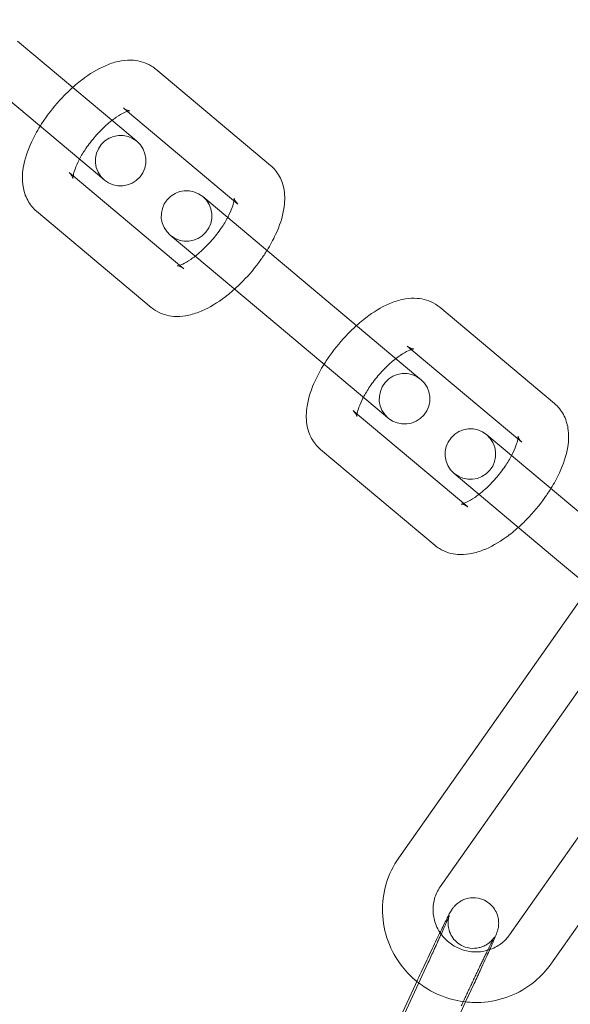
# Model space of a CAD drawing. Units: millimetres. Extents: x -9858 to 20633, y -13236 to 17255.
# Drawn here: x 18170 to 18203, y 2077 to 2135 of the extents above; entities that cross this region are included whole.
import ezdxf

# ---------------------------------------------------------------- set-up
doc = ezdxf.new("R2010")
doc.units = ezdxf.units.MM

# ---------------------------------------------------------------- blocks, each defined once
blk = doc.blocks.new('A$C6e0cba1b')
at = {"color": 0, "linetype": 'Continuous', "lineweight": 0}
for p, q in [((18170.329, 2133.654), (18177.128, 2127.949)), ((18178.541, 2131.986), (18185.339, 2126.281)), ((18168.401, 2131.356), (18175.2, 2125.651)), ((18176.612, 2129.687), (18176.853, 2129.486)), ((18176.853, 2129.486), (18183.411, 2123.983)), ((18177.415, 2127.708), (18177.128, 2127.949)), ((18173.639, 2125.656), (18173.398, 2125.857)), ((18180.197, 2120.152), (18173.639, 2125.656)), ((18175.2, 2125.651), (18175.487, 2125.41)), ((18187.164, 2119.528), (18181.323, 2124.43)), ((18178.269, 2117.854), (18171.47, 2123.559)), ((18179.394, 2122.131), (18185.236, 2117.23)), ((18187.164, 2119.528), (18193.963, 2113.823)), ((18195.375, 2117.86), (18202.174, 2112.155)), ((18185.236, 2117.23), (18192.034, 2111.525)), ((18193.447, 2115.561), (18193.687, 2115.36)), ((18193.687, 2115.36), (18200.246, 2109.857)), ((18194.25, 2113.582), (18193.963, 2113.823)), ((18190.473, 2111.53), (18190.233, 2111.731)), ((18197.032, 2106.026), (18190.473, 2111.53)), ((18192.034, 2111.525), (18192.321, 2111.284)), ((18203.999, 2105.402), (18198.157, 2110.304)), ((18195.103, 2103.728), (18188.305, 2109.433)), ((18196.229, 2108.005), (18202.07, 2103.104)), ((18202.07, 2103.104), (18208.045, 2098.09)), ((18204.249, 2101.276), (18192.947, 2085.202)), ((18205.301, 2097.557), (18195.401, 2083.477)), ((18199.508, 2080.627), (18210.578, 2096.372)), ((18201.962, 2078.901), (18213.778, 2095.708)), ((18194.693, 2078.999), (18186.01, 2060.3)), ((18185.247, 2058.978), (18193.929, 2077.677)), ((18197.414, 2077.736), (18196.91, 2076.652)), ((18196.91, 2076.652), (18189.347, 2060.363))]:
    blk.add_line(p, q, dxfattribs=at)
for centre, radius, start, end in [((18314.854, 2010.425), 250, 90.76437, 269.23563), ((18314.854, 2010.425), 225, 90, 270), ((18176.451, 2126.559), 1.5, 50, 230), ((18176.451, 2126.559), 1.5, 230, 50), ((18180.359, 2123.28), 1.5, 50, 230), ((18180.359, 2123.28), 1.5, 230, 50), ((18193.286, 2112.433), 1.5, 50, 230), ((18193.286, 2112.433), 1.5, 230, 50), ((18197.193, 2109.154), 1.5, 50, 230), ((18197.193, 2109.154), 1.5, 230, 50)]:
    blk.add_arc(centre, radius, start, end, dxfattribs=at)
for points, knots in [([(18173.606, 2130.905), (18173.842, 2131.116), (18174.085, 2131.313), (18174.781, 2131.815), (18175.241, 2132.081), (18175.977, 2132.364), (18176.236, 2132.44), (18176.733, 2132.519), (18176.965, 2132.534), (18177.562, 2132.488), (18177.946, 2132.383), (18178.377, 2132.114), (18178.461, 2132.052), (18178.541, 2131.986)], [6.61071, 6.61071, 6.61071, 6.61071, 6.821362, 6.821362, 7.202101, 7.202101, 7.399825, 7.399825, 7.560615, 7.560615, 7.794448, 7.794448, 7.853982, 7.853982, 7.853982, 7.853982]), ([(18171.678, 2128.606), (18171.79, 2128.788), (18171.91, 2128.967), (18172.357, 2129.596), (18172.72, 2130.03), (18173.27, 2130.593), (18173.436, 2130.753), (18173.606, 2130.905)], [5.9556603, 5.9556603, 5.9556603, 5.9556603, 6.0972334, 6.0972334, 6.4594165, 6.4594165, 6.6107103, 6.6107103, 6.6107103, 6.6107103]), ([(18175.939, 2128.947), (18176.026, 2129.015), (18176.112, 2129.077), (18176.373, 2129.256), (18176.539, 2129.35), (18176.792, 2129.468), (18176.887, 2129.499), (18176.981, 2129.522), (18177.001, 2129.524), (18177.001, 2129.524)], [6.754354, 6.754354, 6.754354, 6.754354, 6.8693112, 6.8693112, 7.1175651, 7.1175651, 7.3325377, 7.3325377, 7.4717953, 7.4717953, 7.4717953, 7.4717953]), ([(18177.001, 2129.524), (18177.001, 2129.524), (18176.999, 2129.523), (18176.98, 2129.523), (18176.93, 2129.525), (18176.785, 2129.573), (18176.692, 2129.621), (18176.612, 2129.687)], [7.4717953, 7.4717953, 7.4717953, 7.4717953, 7.514112, 7.514112, 7.6860872, 7.6860872, 7.8539816, 7.8539816, 7.8539816, 7.8539816]), ([(18171.47, 2123.559), (18171.25, 2123.744), (18171.069, 2123.972), (18170.793, 2124.48), (18170.708, 2124.76), (18170.604, 2125.41), (18170.62, 2125.773), (18170.759, 2126.65), (18170.933, 2127.159), (18171.314, 2127.983), (18171.486, 2128.297), (18171.678, 2128.606)], [4.712389, 4.712389, 4.712389, 4.712389, 4.87684, 4.87684, 5.062848, 5.062848, 5.32584, 5.32584, 5.713916, 5.713916, 5.95566, 5.95566, 5.95566, 5.95566]), ([(18174.011, 2126.649), (18174.118, 2126.852), (18174.247, 2127.066), (18174.56, 2127.524), (18174.748, 2127.768), (18175.152, 2128.233), (18175.367, 2128.453), (18175.702, 2128.756), (18175.822, 2128.856), (18175.939, 2128.947)], [5.8120166, 5.8120166, 5.8120166, 5.8120166, 6.0513358, 6.0513358, 6.3239076, 6.3239076, 6.6003772, 6.6003772, 6.754354, 6.754354, 6.754354, 6.754354]), ([(18173.627, 2125.503), (18173.627, 2125.503), (18173.626, 2125.511), (18173.627, 2125.56), (18173.631, 2125.621), (18173.665, 2125.799), (18173.698, 2125.922), (18173.806, 2126.223), (18173.886, 2126.408), (18173.994, 2126.618), (18174.002, 2126.633), (18174.011, 2126.649)], [5.0945754, 5.0945754, 5.0945754, 5.0945754, 5.1853049, 5.1853049, 5.3612276, 5.3612276, 5.5620814, 5.5620814, 5.7938725, 5.7938725, 5.8120166, 5.8120166, 5.8120166, 5.8120166]), ([(18185.339, 2126.281), (18185.559, 2126.096), (18185.74, 2125.868), (18186.017, 2125.36), (18186.101, 2125.08), (18186.206, 2124.43), (18186.19, 2124.066), (18186.05, 2123.189), (18185.877, 2122.681), (18185.495, 2121.857), (18185.324, 2121.543), (18185.132, 2121.233)], [1.570796, 1.570796, 1.570796, 1.570796, 1.735247, 1.735247, 1.921256, 1.921256, 2.184247, 2.184247, 2.572323, 2.572323, 2.814068, 2.814068, 2.814068, 2.814068]), ([(18173.398, 2125.857), (18173.539, 2125.739), (18173.609, 2125.579), (18173.626, 2125.51), (18173.627, 2125.503), (18173.627, 2125.503)], [4.712389, 4.712389, 4.712389, 4.712389, 5.0087907, 5.0087907, 5.0945754, 5.0945754, 5.0945754, 5.0945754]), ([(18183.171, 2124.184), (18183.168, 2124.169), (18183.165, 2124.153), (18183.144, 2124.041), (18183.111, 2123.918), (18183.004, 2123.617), (18182.924, 2123.432), (18182.815, 2123.222), (18182.807, 2123.206), (18182.799, 2123.191)], [2.1830437, 2.1830437, 2.1830437, 2.1830437, 2.2196349, 2.2196349, 2.4204887, 2.4204887, 2.6522798, 2.6522798, 2.6704239, 2.6704239, 2.6704239, 2.6704239]), ([(18183.411, 2123.983), (18183.27, 2124.101), (18183.2, 2124.261), (18183.179, 2124.346), (18183.183, 2124.344), (18183.183, 2124.287), (18183.18, 2124.243), (18183.171, 2124.184)], [1.5707963, 1.5707963, 1.5707963, 1.5707963, 1.867198, 1.867198, 2.0437123, 2.0437123, 2.1830437, 2.1830437, 2.1830437, 2.1830437]), ([(18182.799, 2123.191), (18182.691, 2122.988), (18182.562, 2122.774), (18182.25, 2122.316), (18182.061, 2122.072), (18181.658, 2121.607), (18181.442, 2121.387), (18181.107, 2121.084), (18180.987, 2120.984), (18180.87, 2120.893)], [2.6704239, 2.6704239, 2.6704239, 2.6704239, 2.9097432, 2.9097432, 3.182315, 3.182315, 3.4587845, 3.4587845, 3.6127614, 3.6127614, 3.6127614, 3.6127614]), ([(18185.132, 2121.233), (18185.019, 2121.052), (18184.9, 2120.873), (18184.452, 2120.244), (18184.089, 2119.81), (18183.54, 2119.247), (18183.373, 2119.087), (18183.203, 2118.935)], [2.8140677, 2.8140677, 2.8140677, 2.8140677, 2.9556408, 2.9556408, 3.3178238, 3.3178238, 3.4691176, 3.4691176, 3.4691176, 3.4691176]), ([(18180.87, 2120.893), (18180.783, 2120.825), (18180.697, 2120.763), (18180.436, 2120.584), (18180.27, 2120.49), (18180.067, 2120.395), (18180.007, 2120.371), (18179.957, 2120.354)], [3.6127614, 3.6127614, 3.6127614, 3.6127614, 3.7277186, 3.7277186, 3.9759724, 3.9759724, 4.1001416, 4.1001416, 4.1001416, 4.1001416]), ([(18179.957, 2120.354), (18179.92, 2120.342), (18179.889, 2120.333), (18179.817, 2120.315), (18179.797, 2120.316), (18179.829, 2120.316), (18179.879, 2120.314), (18180.024, 2120.267), (18180.117, 2120.219), (18180.197, 2120.152)], [4.1001416, 4.1001416, 4.1001416, 4.1001416, 4.1909451, 4.1909451, 4.3725194, 4.3725194, 4.5444945, 4.5444945, 4.712389, 4.712389, 4.712389, 4.712389]), ([(18183.203, 2118.935), (18182.967, 2118.724), (18182.724, 2118.527), (18182.029, 2118.025), (18181.569, 2117.759), (18180.832, 2117.476), (18180.573, 2117.4), (18180.077, 2117.321), (18179.844, 2117.306), (18179.247, 2117.352), (18178.864, 2117.457), (18178.433, 2117.726), (18178.348, 2117.787), (18178.269, 2117.854)], [3.469118, 3.469118, 3.469118, 3.469118, 3.67977, 3.67977, 4.060508, 4.060508, 4.258233, 4.258233, 4.419022, 4.419022, 4.652855, 4.652855, 4.712389, 4.712389, 4.712389, 4.712389]), ([(18190.441, 2116.779), (18190.677, 2116.99), (18190.92, 2117.187), (18191.615, 2117.689), (18192.075, 2117.955), (18192.812, 2118.238), (18193.071, 2118.314), (18193.567, 2118.393), (18193.8, 2118.408), (18194.397, 2118.362), (18194.78, 2118.257), (18195.211, 2117.988), (18195.296, 2117.926), (18195.375, 2117.86)], [6.61071, 6.61071, 6.61071, 6.61071, 6.821362, 6.821362, 7.202101, 7.202101, 7.399825, 7.399825, 7.560615, 7.560615, 7.794448, 7.794448, 7.853982, 7.853982, 7.853982, 7.853982]), ([(18188.512, 2114.48), (18188.625, 2114.662), (18188.744, 2114.841), (18189.192, 2115.47), (18189.555, 2115.904), (18190.104, 2116.467), (18190.271, 2116.627), (18190.441, 2116.779)], [5.9556603, 5.9556603, 5.9556603, 5.9556603, 6.0972334, 6.0972334, 6.4594165, 6.4594165, 6.6107103, 6.6107103, 6.6107103, 6.6107103]), ([(18192.774, 2114.821), (18192.861, 2114.889), (18192.947, 2114.951), (18193.208, 2115.13), (18193.374, 2115.224), (18193.627, 2115.342), (18193.722, 2115.373), (18193.815, 2115.396), (18193.836, 2115.398), (18193.836, 2115.398)], [6.754354, 6.754354, 6.754354, 6.754354, 6.8693112, 6.8693112, 7.1175651, 7.1175651, 7.3325377, 7.3325377, 7.4717953, 7.4717953, 7.4717953, 7.4717953]), ([(18193.836, 2115.398), (18193.836, 2115.398), (18193.834, 2115.397), (18193.815, 2115.397), (18193.765, 2115.399), (18193.62, 2115.447), (18193.527, 2115.495), (18193.447, 2115.561)], [7.4717953, 7.4717953, 7.4717953, 7.4717953, 7.514112, 7.514112, 7.6860872, 7.6860872, 7.8539816, 7.8539816, 7.8539816, 7.8539816]), ([(18190.845, 2112.523), (18190.953, 2112.726), (18191.082, 2112.94), (18191.394, 2113.398), (18191.583, 2113.642), (18191.986, 2114.107), (18192.202, 2114.327), (18192.537, 2114.63), (18192.657, 2114.73), (18192.774, 2114.821)], [5.8120166, 5.8120166, 5.8120166, 5.8120166, 6.0513358, 6.0513358, 6.3239076, 6.3239076, 6.6003772, 6.6003772, 6.754354, 6.754354, 6.754354, 6.754354]), ([(18188.305, 2109.433), (18188.085, 2109.618), (18187.904, 2109.846), (18187.627, 2110.354), (18187.543, 2110.634), (18187.438, 2111.284), (18187.455, 2111.647), (18187.594, 2112.524), (18187.767, 2113.033), (18188.149, 2113.857), (18188.32, 2114.171), (18188.512, 2114.48)], [4.712389, 4.712389, 4.712389, 4.712389, 4.87684, 4.87684, 5.062848, 5.062848, 5.32584, 5.32584, 5.713916, 5.713916, 5.95566, 5.95566, 5.95566, 5.95566]), ([(18190.462, 2111.377), (18190.462, 2111.377), (18190.461, 2111.385), (18190.461, 2111.434), (18190.466, 2111.495), (18190.5, 2111.673), (18190.533, 2111.796), (18190.64, 2112.097), (18190.72, 2112.282), (18190.829, 2112.492), (18190.837, 2112.507), (18190.845, 2112.523)], [5.0945754, 5.0945754, 5.0945754, 5.0945754, 5.1853049, 5.1853049, 5.3612276, 5.3612276, 5.5620814, 5.5620814, 5.7938725, 5.7938725, 5.8120166, 5.8120166, 5.8120166, 5.8120166]), ([(18190.233, 2111.731), (18190.374, 2111.613), (18190.444, 2111.453), (18190.461, 2111.384), (18190.462, 2111.377), (18190.462, 2111.377)], [4.712389, 4.712389, 4.712389, 4.712389, 5.0087907, 5.0087907, 5.0945754, 5.0945754, 5.0945754, 5.0945754]), ([(18202.174, 2112.155), (18202.394, 2111.97), (18202.575, 2111.742), (18202.851, 2111.234), (18202.936, 2110.954), (18203.04, 2110.304), (18203.024, 2109.94), (18202.885, 2109.063), (18202.711, 2108.555), (18202.33, 2107.731), (18202.158, 2107.417), (18201.966, 2107.107)], [1.570796, 1.570796, 1.570796, 1.570796, 1.735247, 1.735247, 1.921256, 1.921256, 2.184247, 2.184247, 2.572323, 2.572323, 2.814068, 2.814068, 2.814068, 2.814068]), ([(18200.005, 2110.058), (18200.003, 2110.043), (18200, 2110.027), (18199.979, 2109.915), (18199.946, 2109.792), (18199.838, 2109.491), (18199.758, 2109.306), (18199.65, 2109.096), (18199.642, 2109.08), (18199.633, 2109.065)], [2.1830437, 2.1830437, 2.1830437, 2.1830437, 2.2196349, 2.2196349, 2.4204887, 2.4204887, 2.6522798, 2.6522798, 2.6704239, 2.6704239, 2.6704239, 2.6704239]), ([(18200.246, 2109.857), (18200.105, 2109.975), (18200.035, 2110.135), (18200.013, 2110.22), (18200.018, 2110.218), (18200.017, 2110.161), (18200.015, 2110.117), (18200.005, 2110.058)], [1.5707963, 1.5707963, 1.5707963, 1.5707963, 1.867198, 1.867198, 2.0437123, 2.0437123, 2.1830437, 2.1830437, 2.1830437, 2.1830437]), ([(18199.633, 2109.065), (18199.526, 2108.862), (18199.397, 2108.648), (18199.084, 2108.19), (18198.896, 2107.946), (18198.492, 2107.481), (18198.277, 2107.261), (18197.942, 2106.958), (18197.822, 2106.858), (18197.705, 2106.767)], [2.6704239, 2.6704239, 2.6704239, 2.6704239, 2.9097432, 2.9097432, 3.182315, 3.182315, 3.4587845, 3.4587845, 3.6127614, 3.6127614, 3.6127614, 3.6127614]), ([(18201.966, 2107.107), (18201.854, 2106.926), (18201.734, 2106.747), (18201.287, 2106.118), (18200.924, 2105.684), (18200.374, 2105.121), (18200.208, 2104.961), (18200.038, 2104.809)], [2.8140677, 2.8140677, 2.8140677, 2.8140677, 2.9556408, 2.9556408, 3.3178238, 3.3178238, 3.4691176, 3.4691176, 3.4691176, 3.4691176]), ([(18197.705, 2106.767), (18197.618, 2106.699), (18197.532, 2106.637), (18197.271, 2106.458), (18197.105, 2106.364), (18196.902, 2106.269), (18196.841, 2106.245), (18196.791, 2106.228)], [3.6127614, 3.6127614, 3.6127614, 3.6127614, 3.7277186, 3.7277186, 3.9759724, 3.9759724, 4.1001416, 4.1001416, 4.1001416, 4.1001416]), ([(18196.791, 2106.228), (18196.755, 2106.216), (18196.724, 2106.207), (18196.652, 2106.189), (18196.632, 2106.19), (18196.664, 2106.19), (18196.714, 2106.188), (18196.859, 2106.141), (18196.952, 2106.093), (18197.032, 2106.026)], [4.1001416, 4.1001416, 4.1001416, 4.1001416, 4.1909451, 4.1909451, 4.3725194, 4.3725194, 4.5444945, 4.5444945, 4.712389, 4.712389, 4.712389, 4.712389]), ([(18200.038, 2104.809), (18199.802, 2104.598), (18199.559, 2104.401), (18198.863, 2103.899), (18198.403, 2103.633), (18197.667, 2103.35), (18197.408, 2103.274), (18196.912, 2103.195), (18196.679, 2103.18), (18196.082, 2103.226), (18195.698, 2103.331), (18195.267, 2103.6), (18195.183, 2103.661), (18195.103, 2103.728)], [3.469118, 3.469118, 3.469118, 3.469118, 3.67977, 3.67977, 4.060508, 4.060508, 4.258233, 4.258233, 4.419022, 4.419022, 4.652855, 4.652855, 4.712389, 4.712389, 4.712389, 4.712389]), ([(18192.947, 2085.202), (18192.616, 2084.732), (18192.363, 2084.208), (18192.034, 2083.105), (18191.96, 2082.526), (18191.998, 2081.372), (18192.111, 2080.797), (18192.512, 2079.705), (18192.801, 2079.19), (18193.416, 2078.414), (18193.703, 2078.123), (18194.018, 2077.867)], [2.540241, 2.540241, 2.540241, 2.540241, 2.856932, 2.856932, 3.173937, 3.173937, 3.492469, 3.492469, 3.813074, 3.813074, 4.035905, 4.035905, 4.035905, 4.035905]), ([(18195.401, 2083.477), (18195.25, 2083.262), (18195.136, 2083.021), (18194.993, 2082.514), (18194.964, 2082.248), (18194.996, 2081.72), (18195.056, 2081.459), (18195.219, 2081.056), (18195.298, 2080.906), (18195.392, 2080.765)], [2.540241, 2.540241, 2.540241, 2.540241, 2.871613, 2.871613, 3.201606, 3.201606, 3.525666, 3.525666, 3.728945, 3.728945, 3.728945, 3.728945]), ([(18193.929, 2077.677), (18194.108, 2078.062), (18194.293, 2078.459), (18194.659, 2079.234), (18194.838, 2079.613), (18195.175, 2080.317), (18195.332, 2080.642), (18195.608, 2081.208), (18195.727, 2081.448), (18195.929, 2081.843), (18195.926, 2081.883), (18196.125, 2082.175), (18196.139, 2082.196), (18196.183, 2082.254), (18196.214, 2082.295), (18196.328, 2082.414), (18196.389, 2082.485), (18196.62, 2082.632), (18196.698, 2082.677), (18196.882, 2082.751), (18196.97, 2082.78), (18197.235, 2082.832), (18197.44, 2082.845), (18197.824, 2082.767), (18197.988, 2082.705), (18198.271, 2082.538), (18198.389, 2082.436), (18198.589, 2082.215), (18198.662, 2082.097), (18198.784, 2081.851), (18198.815, 2081.735), (18198.868, 2081.49), (18198.869, 2081.394), (18198.868, 2081.202), (18198.858, 2081.138), (18198.841, 2081.03), (18198.832, 2080.993), (18198.816, 2080.924), (18198.808, 2080.896), (18198.787, 2080.828), (18198.777, 2080.798), (18198.724, 2080.649), (18198.684, 2080.554), (18198.552, 2080.242), (18198.454, 2080.019), (18198.334, 2079.75)], [6.091912, 6.091912, 6.091912, 6.091912, 6.414097, 6.414097, 6.736179, 6.736179, 7.059456, 7.059456, 7.38775, 7.38775, 7.751571, 7.751571, 7.774905, 7.774905, 7.804578, 7.804578, 7.82772, 7.82772, 7.836207, 7.836207, 7.84182, 7.84182, 7.849966, 7.849966, 7.855602, 7.855602, 7.86098, 7.86098, 7.867246, 7.867246, 7.875918, 7.875918, 7.889922, 7.889922, 7.911618, 7.911618, 7.935315, 7.935315, 7.966099, 7.966099, 8.024148, 8.024148, 8.273837, 8.273837, 8.594512, 8.594512, 8.594512, 8.594512]), ([(18198.624, 2080.519), (18198.624, 2080.519), (18198.623, 2080.517), (18198.618, 2080.507), (18198.613, 2080.499), (18198.599, 2080.478), (18198.592, 2080.468), (18198.57, 2080.437), (18198.553, 2080.413), (18198.499, 2080.347), (18198.47, 2080.311), (18198.361, 2080.204), (18198.291, 2080.128), (18198.034, 2079.983), (18197.951, 2079.943), (18197.765, 2079.881), (18197.676, 2079.858), (18197.413, 2079.821), (18197.213, 2079.821), (18196.846, 2079.913), (18196.688, 2079.982), (18196.417, 2080.158), (18196.305, 2080.262), (18196.116, 2080.487), (18196.049, 2080.606), (18195.937, 2080.853), (18195.91, 2080.967), (18195.866, 2081.206), (18195.867, 2081.298), (18195.872, 2081.47), (18195.882, 2081.526), (18195.896, 2081.613), (18195.903, 2081.642), (18195.915, 2081.69), (18195.919, 2081.708), (18195.929, 2081.742), (18195.933, 2081.753), (18195.94, 2081.775), (18195.941, 2081.777), (18195.938, 2081.769), (18195.928, 2081.742), (18195.883, 2081.633), (18195.835, 2081.52), (18195.695, 2081.198), (18195.593, 2080.968), (18195.441, 2080.631), (18195.408, 2080.559), (18195.34, 2080.409), (18195.305, 2080.331), (18195.232, 2080.171), (18195.195, 2080.089), (18195.119, 2079.923), (18195.08, 2079.839), (18194.93, 2079.511), (18194.813, 2079.258), (18194.693, 2078.999)], [7.669599, 7.669599, 7.669599, 7.669599, 7.703247, 7.703247, 7.738776, 7.738776, 7.75907, 7.75907, 7.788019, 7.788019, 7.809168, 7.809168, 7.830778, 7.830778, 7.838206, 7.838206, 7.843215, 7.843215, 7.850756, 7.850756, 7.856283, 7.856283, 7.861712, 7.861712, 7.868184, 7.868184, 7.877335, 7.877335, 7.892293, 7.892293, 7.913831, 7.913831, 7.934705, 7.934705, 7.958488, 7.958488, 7.992341, 7.992341, 8.051568, 8.051568, 8.17341, 8.17341, 8.403603, 8.403603, 8.700824, 8.700824, 8.778688, 8.778688, 8.857511, 8.857511, 8.9363, 8.9363, 9.014075, 9.014075, 9.233505, 9.233505, 9.233505, 9.233505]), ([(18195.392, 2080.765), (18195.445, 2080.686), (18195.502, 2080.609), (18195.732, 2080.336), (18195.932, 2080.16), (18196.375, 2079.879), (18196.618, 2079.772), (18197.123, 2079.637), (18197.385, 2079.608), (18197.838, 2079.628), (18198.031, 2079.66), (18198.217, 2079.713)], [3.728945, 3.728945, 3.728945, 3.728945, 3.842856, 3.842856, 4.155054, 4.155054, 4.465226, 4.465226, 4.776533, 4.776533, 5.012658, 5.012658, 5.012658, 5.012658]), ([(18196.65, 2076.414), (18196.694, 2076.507), (18196.737, 2076.601), (18196.826, 2076.79), (18196.87, 2076.886), (18196.96, 2077.078), (18197.005, 2077.174), (18197.094, 2077.364), (18197.139, 2077.459), (18197.227, 2077.647), (18197.271, 2077.74), (18197.359, 2077.926), (18197.403, 2078.019), (18197.49, 2078.203), (18197.533, 2078.294), (18197.618, 2078.471), (18197.659, 2078.558), (18197.74, 2078.727), (18197.78, 2078.81), (18197.858, 2078.974), (18197.897, 2079.054), (18197.972, 2079.21), (18198.009, 2079.286), (18198.079, 2079.431), (18198.113, 2079.501), (18198.178, 2079.634), (18198.209, 2079.698), (18198.269, 2079.82), (18198.298, 2079.879), (18198.353, 2079.99), (18198.379, 2080.042), (18198.428, 2080.14), (18198.451, 2080.185), (18198.511, 2080.304), (18198.545, 2080.369), (18198.594, 2080.462), (18198.611, 2080.495), (18198.623, 2080.515), (18198.624, 2080.519), (18198.624, 2080.519)], [6.091912, 6.091912, 6.091912, 6.091912, 6.170858, 6.170858, 6.250823, 6.250823, 6.330786, 6.330786, 6.409728, 6.409728, 6.488679, 6.488679, 6.568665, 6.568665, 6.648664, 6.648664, 6.727652, 6.727652, 6.806289, 6.806289, 6.88598, 6.88598, 6.965709, 6.965709, 7.044447, 7.044447, 7.121891, 7.121891, 7.20044, 7.20044, 7.279095, 7.279095, 7.356793, 7.356793, 7.501795, 7.501795, 7.625725, 7.625725, 7.669599, 7.669599, 7.669599, 7.669599]), ([(18198.217, 2079.713), (18198.279, 2079.731), (18198.341, 2079.751), (18198.646, 2079.866), (18198.874, 2079.997), (18199.239, 2080.295), (18199.385, 2080.453), (18199.508, 2080.627)], [5.0126581, 5.0126581, 5.0126581, 5.0126581, 5.0919766, 5.0919766, 5.4137984, 5.4137984, 5.6818341, 5.6818341, 5.6818341, 5.6818341]), ([(18198.334, 2079.75), (18198.311, 2079.698), (18198.287, 2079.644), (18198.131, 2079.297), (18197.978, 2078.961), (18197.686, 2078.324), (18197.552, 2078.033), (18197.414, 2077.736)], [8.5945115, 8.5945115, 8.5945115, 8.5945115, 8.6566855, 8.6566855, 8.9847353, 8.9847353, 9.2335046, 9.2335046, 9.2335046, 9.2335046]), ([(18196.769, 2076.67), (18197.112, 2076.622), (18197.459, 2076.607), (18198.388, 2076.653), (18198.967, 2076.776), (18200.053, 2077.197), (18200.56, 2077.495), (18201.368, 2078.166), (18201.691, 2078.516), (18201.962, 2078.901)], [4.591729, 4.591729, 4.591729, 4.591729, 4.781563, 4.781563, 5.10293, 5.10293, 5.422224, 5.422224, 5.681834, 5.681834, 5.681834, 5.681834]), ([(18194.018, 2077.867), (18194.158, 2077.753), (18194.305, 2077.645), (18194.947, 2077.22), (18195.49, 2076.973), (18196.292, 2076.752), (18196.529, 2076.703), (18196.769, 2076.67)], [4.0359049, 4.0359049, 4.0359049, 4.0359049, 4.1354668, 4.1354668, 4.4587061, 4.4587061, 4.5917287, 4.5917287, 4.5917287, 4.5917287])]:
    blk.add_open_spline(points, degree=3, knots=knots, dxfattribs=at)

msp = doc.modelspace()

# ---------------------------------------------------------------- block references
msp.add_blockref('A$C6e0cba1b', (0, 0))

doc.saveas('drawing.dxf')
